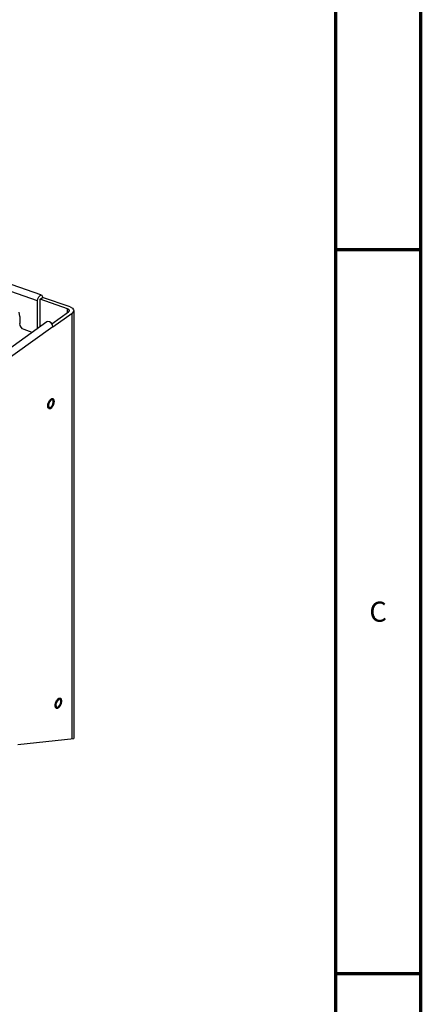
# Model space of a CAD drawing. Units: millimetres. Extents: x 0 to 559, y 0 to 432.
# Drawn here: x 499 to 559, y 211 to 358 of the extents above; entities that cross this region are included whole.
import ezdxf

# ---------------------------------------------------------------- set-up
doc = ezdxf.new("R2010")
doc.units = ezdxf.units.MM
doc.header["$LTSCALE"] = 30.734
doc.layers.get('0').update_dxf_attribs({"linetype": 'CONTINUOUS'})
doc.styles.add('TEXTSTYLE_2', font='txt', dxfattribs={"width": 0.8})

msp = doc.modelspace()

# ---------------------------------------------------------------- linework, layer by layer
at = {"color": 7, "linetype": 'CONTINUOUS'}
for p, q in [((558.8, 0), (558.8, 431.8)), ((389.83, 356.46), (502.04, 317.17)), ((501.63, 316.23), (501.68, 316.55)), ((501.63, 312.11), (501.63, 316.23)), ((501.68, 316.55), (501.82, 316.85)), ((501.82, 316.85), (502, 317.06)), ((502, 316.5), (502.37, 316.76)), ((506.1, 315.06), (502, 316.5)), ((502, 312.37), (502, 316.5)), ((506.47, 315.33), (502.37, 316.76)), ((498.99, 313.91), (498.87, 314.57)), ((503.75, 312.82), (506.26, 314.61)), ((503.92, 312.38), (506.79, 314.42)), ((506.31, 314.93), (506.1, 315.06)), ((506.26, 314.61), (506.37, 314.77)), ((506.37, 314.8), (506.31, 314.93)), ((506.37, 314.77), (506.37, 314.8)), ((507.03, 314.8), (507.03, 250.96)), ((503.01, 313.09), (489.7, 303.59)), ((498.99, 313.91), (498.99, 312.87)), ((503.66, 312.96), (503.39, 313.13)), ((503.85, 312.68), (503.66, 312.96)), ((500.83, 311.53), (499.64, 311.95)), ((503.92, 312.38), (503.85, 312.68)), ((503.54, 301.54), (503.61, 301.6)), ((503.92, 300.85), (503.97, 301.15)), ((504.07, 301.07), (504.05, 300.95)), ((503.3, 300.41), (503.41, 300.31)), ((503.41, 300.31), (503.43, 300.3)), ((503.43, 300.3), (503.61, 300.36)), ((503.61, 300.36), (503.79, 300.56)), ((503.79, 300.56), (503.92, 300.85)), ((504.41, 255.74), (504.52, 255.64)), ((504.52, 255.64), (504.54, 255.63)), ((504.54, 255.63), (504.73, 255.68)), ((504.66, 256.87), (504.73, 256.93)), ((504.73, 255.68), (504.91, 255.89)), ((504.91, 255.89), (505.04, 256.18)), ((505.04, 256.18), (505.08, 256.48)), ((505.18, 256.39), (505.16, 256.28))]:
    msp.add_line(p, q, dxfattribs=at)
at = {"color": 9, "linetype": 'CONTINUOUS'}
for p, q in [((501.63, 316.23), (389.24, 355.58)), ((506.1, 314.5), (506.1, 315.06)), ((506.79, 250.94), (506.79, 314.42)), ((503.92, 312.38), (490.62, 302.87))]:
    msp.add_line(p, q, dxfattribs=at)
at = {"color": 2, "linetype": 'CONTINUOUS'}
msp.add_line((498.7, 250.05), (507.03, 250.96), dxfattribs=at)
at = {"color": 7, "linetype": 'CONTINUOUS', "const_width": 0.5}
for points in [[(558.8, 0), (558.8, 431.8)], [(546.1, 19.05), (546.1, 412.75)], [(558.8, 323.85), (546.1, 323.85)], [(558.8, 215.9), (546.1, 215.9)]]:
    msp.add_lwpolyline(points, dxfattribs=at)
at = {"color": 7, "linetype": 'CONTINUOUS'}
for points in [[(502, 317.06), (502.19, 317.12), (502.22, 317.11)], [(502.22, 317.11), (502.32, 317.01), (502.37, 316.76)], [(506.47, 315.33), (506.82, 315.15), (507.01, 314.91), (507.02, 314.8)], [(507.02, 314.8), (507, 314.66), (506.79, 314.42)], [(499.64, 311.95), (499.39, 312.09), (499.18, 312.31), (499.04, 312.58), (498.99, 312.87)], [(503.39, 313.13), (503.12, 313.14), (503.01, 313.09)], [(503.21, 300.96), (503.25, 301.08), (503.3, 301.19), (503.35, 301.29), (503.41, 301.39), (503.48, 301.47), (503.54, 301.54)], [(503.61, 301.44), (503.43, 301.24), (503.3, 300.95)], [(503.61, 301.6), (503.68, 301.64), (503.75, 301.67), (503.82, 301.68), (503.88, 301.67), (503.88, 301.67)], [(503.82, 301.49), (503.8, 301.49), (503.61, 301.44)], [(503.97, 301.15), (503.93, 301.39), (503.82, 301.49)], [(503.88, 301.67), (503.93, 301.64), (503.98, 301.6), (504.02, 301.54), (504.05, 301.46), (504.07, 301.38), (504.08, 301.28), (504.08, 301.18), (504.07, 301.07)], [(503.35, 300.13), (503.3, 300.16), (503.25, 300.2), (503.21, 300.26), (503.18, 300.33), (503.16, 300.42), (503.15, 300.51), (503.15, 300.62), (503.16, 300.73)], [(503.16, 300.73), (503.18, 300.85), (503.21, 300.96)], [(503.3, 300.95), (503.26, 300.64), (503.3, 300.41)], [(503.61, 300.19), (503.54, 300.15), (503.48, 300.13), (503.41, 300.12), (503.35, 300.13), (503.35, 300.13)], [(504.05, 300.95), (504.02, 300.83), (503.98, 300.72), (503.93, 300.61), (503.88, 300.51), (503.82, 300.41), (503.75, 300.32), (503.68, 300.25), (503.61, 300.19)], [(504.73, 256.93), (504.79, 256.97), (504.86, 257), (504.93, 257), (504.99, 256.99), (504.99, 256.99)], [(504.99, 256.99), (505.04, 256.97), (505.09, 256.92), (505.13, 256.86), (505.16, 256.79), (505.18, 256.71), (505.19, 256.61), (505.19, 256.5), (505.18, 256.39)], [(504.46, 255.46), (504.41, 255.48), (504.36, 255.53), (504.32, 255.59), (504.29, 255.66), (504.27, 255.75), (504.26, 255.84), (504.26, 255.95), (504.27, 256.06)], [(504.27, 256.06), (504.29, 256.17), (504.32, 256.29)], [(504.32, 256.29), (504.36, 256.4), (504.41, 256.51), (504.46, 256.62), (504.52, 256.71), (504.59, 256.8), (504.66, 256.87)], [(504.41, 256.28), (504.37, 255.97), (504.41, 255.74)], [(504.73, 256.77), (504.54, 256.56), (504.41, 256.28)], [(504.73, 255.52), (504.66, 255.48), (504.59, 255.46), (504.52, 255.45), (504.46, 255.46), (504.46, 255.46)], [(504.93, 256.82), (504.91, 256.82), (504.73, 256.77)], [(505.16, 256.28), (505.13, 256.16), (505.09, 256.05), (505.04, 255.94), (504.99, 255.83), (504.93, 255.74), (504.86, 255.65), (504.79, 255.58), (504.73, 255.52)], [(505.08, 256.48), (505.04, 256.72), (504.93, 256.82)]]:
    msp.add_lwpolyline(points, dxfattribs=at)

# ---------------------------------------------------------------- texts
at = {"color": 2, "linetype": 'CONTINUOUS', "insert": (552.45, 271.38), "char_height": 3, "width": 2.4, "attachment_point": 2, "line_spacing_factor": 0.9, "style": 'TEXTSTYLE_2'}
msp.add_mtext('C', dxfattribs=at)

doc.saveas('drawing.dxf')
